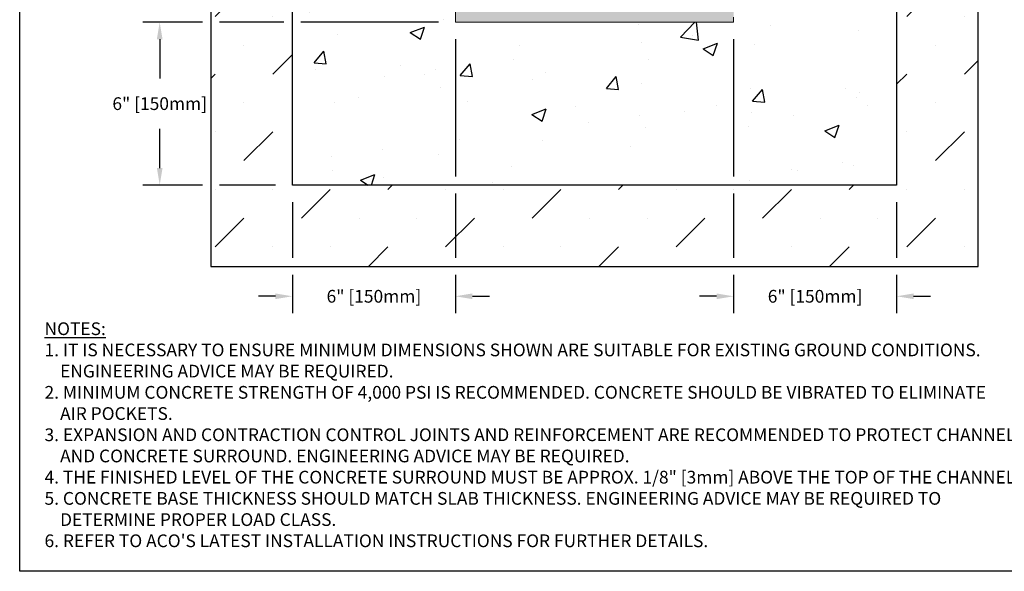
# Model space of a CAD drawing. Units: inches. Extents: x 252 to 312.8, y -54 to -9.5.
# Drawn here: x 252 to 288.2, y -54 to -33.7 of the extents above; entities that cross this region are included whole.
import ezdxf

# ---------------------------------------------------------------- set-up
doc = ezdxf.new("R2010")
doc.units = ezdxf.units.IN
doc.header["$LTSCALE"] = 0.25
doc.header["$MEASUREMENT"] = 0
for name, color, linetype in [('CONCRETE', 7, 'Continuous'), ('SUB-GRADE', 7, 'Continuous'), ('Text', 7, 'Continuous')]:
    doc.layers.add(name, color=color, linetype=linetype)
doc.styles.get("Standard").update_dxf_attribs({"font": 'arial.ttf'})
doc.dimstyles.get("Standard").update_dxf_attribs({"dimtxt": 0.625, "dimasz": 0.625, "dimexe": 0.625, "dimexo": 0.625, "dimtad": 0, "dimtih": 1, "dimtoh": 1, "dimdec": 3, "dimzin": 0, "dimdsep": 46, "dimlunit": 4, "dimtxsty": 'Standard', "dimcen": 0.625, "dimadec": 0, "dimazin": 0, "dimtfac": 1, "dimtdec": 3, "dimtofl": 0, "dimtmove": 0, "dimatfit": 3, "dimfxl": 1, "dimtolj": 1, "dimtzin": 0, "dimarcsym": 0})

# ---------------------------------------------------------------- blocks, each defined once
blk = doc.blocks.new('*D47')
at = {"layer": 'Defpoints', "color": 0, "transparency": 16777216}
for p in [(267.9910891813337, -33.81320315568488), (261.9910891813337, -39.81320315568488), (261.9910891813337, -43.91165134993719)]:
    blk.add_point(p, dxfattribs=at)
at = {"layer": 'Text', "color": 0, "lineweight": -2, "transparency": 16777216}
for p, q in [((267.9910891813337, -34.43820315568488), (267.9910891813337, -39.50070315568488)), ((267.9910891813337, -40.12570315568488), (267.9910891813337, -42.5007031556847)), ((261.9910891813337, -40.43820315568488), (261.9910891813337, -42.5007031556845)), ((261.9910891813337, -43.1257031556845), (261.9910891813337, -44.53665134993719)), ((267.9910891813337, -43.1257031556847), (267.9910891813337, -44.53665134993719)), ((261.3660891813337, -43.91165134993719), (260.7410891813337, -43.91165134993719)), ((268.6160891813337, -43.91165134993719), (269.2410891813337, -43.91165134993719))]:
    blk.add_line(p, q, dxfattribs=at)
at = {"layer": 'Text', "color": 0, "transparency": 16777216}
for points in [[(261.3660891813337, -43.80748468327052), (261.3660891813337, -44.01581801660385), (261.9910891813337, -43.91165134993719)], [(268.6160891813337, -43.80748468327052), (268.6160891813337, -44.01581801660385), (267.9910891813337, -43.91165134993719)]]:
    blk.add_solid(points, dxfattribs=at)
at = {"layer": 'Text', "color": 0, "transparency": 16777216, "insert": (264.9910891813337, -43.91165134993719), "char_height": 0.46875, "attachment_point": 5}
blk.add_mtext('\\A1;6" [150mm]', dxfattribs=at)
blk = doc.blocks.new('*D48')
at = {"layer": 'Defpoints', "color": 0, "transparency": 16777216}
for p in [(267.9910891813337, -33.81320315568488), (257.107784071668, -39.81320315568488), (261.9910891813318, -39.81320315568488)]:
    blk.add_point(p, dxfattribs=at)
at = {"layer": 'Text', "color": 0, "lineweight": -2, "transparency": 16777216}
for p, q in [((258.6785891813316, -33.81320315568488), (256.482784071668, -33.81320315568488)), ((261.678589181334, -33.81320315568488), (259.3035891813316, -33.81320315568488)), ((267.3660891813337, -33.81320315568488), (262.303589181334, -33.81320315568488)), ((257.107784071668, -34.43820315568488), (257.107784071668, -35.88780027369307)), ((257.107784071668, -39.18820315568488), (257.107784071668, -37.7386060376767)), ((258.6785891813317, -39.81320315568488), (256.482784071668, -39.81320315568488)), ((261.3660891813318, -39.81320315568488), (259.3035891813317, -39.81320315568488))]:
    blk.add_line(p, q, dxfattribs=at)
at = {"layer": 'Text', "color": 0, "transparency": 16777216}
for points in [[(257.0036174050013, -34.43820315568488), (257.2119507383347, -34.43820315568488), (257.107784071668, -33.81320315568488)], [(257.0036174050013, -39.18820315568488), (257.2119507383347, -39.18820315568488), (257.107784071668, -39.81320315568488)]]:
    blk.add_solid(points, dxfattribs=at)
at = {"layer": 'Text', "color": 0, "transparency": 16777216, "insert": (257.107784071668, -36.81320315568484), "char_height": 0.46875, "attachment_point": 5}
blk.add_mtext('\\A1;6" [150mm]', dxfattribs=at)
blk = doc.blocks.new('*D49')
at = {"layer": 'Defpoints', "color": 0, "transparency": 16777216}
for p in [(278.2272891813336, -33.81320315568488), (284.2272891813336, -39.81320315568488), (284.2272891813336, -43.91165134993719)]:
    blk.add_point(p, dxfattribs=at)
at = {"layer": 'Text', "color": 0, "lineweight": -2, "transparency": 16777216}
for p, q in [((278.2272891813336, -34.43820315568488), (278.2272891813336, -39.50070315568488)), ((278.2272891813336, -40.12570315568488), (278.2272891813336, -42.50070315568506)), ((284.2272891813336, -40.43820315568488), (284.2272891813336, -42.50070315568527)), ((278.2272891813336, -43.12570315568506), (278.2272891813336, -44.53665134993719)), ((284.2272891813336, -43.12570315568527), (284.2272891813336, -44.53665134993719)), ((277.6022891813336, -43.91165134993719), (276.9772891813336, -43.91165134993719)), ((284.8522891813336, -43.91165134993719), (285.4772891813336, -43.91165134993719))]:
    blk.add_line(p, q, dxfattribs=at)
at = {"layer": 'Text', "color": 0, "transparency": 16777216}
for points in [[(277.6022891813336, -43.80748468327052), (277.6022891813336, -44.01581801660385), (278.2272891813336, -43.91165134993719)], [(284.8522891813336, -43.80748468327052), (284.8522891813336, -44.01581801660385), (284.2272891813336, -43.91165134993719)]]:
    blk.add_solid(points, dxfattribs=at)
at = {"layer": 'Text', "color": 0, "transparency": 16777216, "insert": (281.2272891813336, -43.91165134993719), "char_height": 0.46875, "attachment_point": 5}
blk.add_mtext('\\A1;6" [150mm]', dxfattribs=at)

msp = doc.modelspace()

# ---------------------------------------------------------------- hatches: boundary and pattern name
at = {"layer": 'CONCRETE'}
h = msp.add_hatch(dxfattribs=at)
h.set_pattern_fill('AR-CONC', color=256, scale=0.75)
h.set_pattern_definition([(49.99999999999999, (-2.890195955761442, -0.9686156774943129), (5.379451369505651, -0.4706410123694633), [0.5625, -6.1875]), (355, (-2.890195955761442, -0.9686156774943129), (-1.0406350020975, 5.641441002750089), [0.45, -4.949999999999999]), (100.45144446, (-2.441908348261442, -1.007835757494313), (4.33881635045334, 5.170799932264721), [0.4780514399999998, -5.258565839999997]), (46.18420000000002, (-2.890195955761442, 0.5313843225056871), (8.004309980036792, -1.241394605948074), [0.8437499999999999, -9.281249999999998]), (96.63563549, (-2.223170368261442, 0.427934520005687), (7.009964592556713, 7.305889505809128), [0.7170775650000001, -7.887853199999999]), (351.1841639899999, (-2.890195955761442, 0.5313843225056871), (7.009964587910798, 7.305889502024926), [0.675, -7.4250000075]), (21, (-2.140195955761442, 0.1563843225056871), (4.476802890888463, -3.019641679990041), [0.5625, -6.1875]), (326.0000000000001, (-2.140195955761442, 0.1563843225056871), (1.824864989411863, 5.438625337851398), [0.45, -4.949999999999999]), (71.45144474, (-1.767129050761442, -0.09525248249431284), (6.301667825474784, 2.418983646047653), [0.4780514250000001, -5.258565839999999]), (37.50000000000001, (-2.890195955761442, -0.9686156774943129), (0.09119891487968002, 2.496703903734836), [0, -4.89, 0, -5.025, 0, -4.96875]), (7.499999999999999, (-2.890195955761442, -0.9686156774943129), (1.973021530816115, 2.958087839117702), [0, -2.865, 0, -4.7775, 0, -1.89375]), (327.5, (-4.562695955761441, -0.9686156774943129), (4.003668271293067, -0.1691615380078482), [0, -1.875, 0, -5.85, 0, -7.762499999999999]), (317.5, (-5.312695955761441, -0.9686156774943129), (4.373896270067897, 0.750787367492383), [0, -2.4375, 0, -3.885, 0, -5.512499999999999])])
edge = h.paths.add_edge_path()
edge.add_line((267.9910891813337, -33.81320315568488), (267.9910891813337, -33.62572321568489))
edge.add_line((267.9910891813337, -33.62572321568489), (267.9910891813337, -32.01005715568488))
edge.add_arc((267.9910891813337, -31.81320715568489), 0.1968499999999977, 90, 270, ccw=False)
edge.add_line((267.9910891813337, -31.61635715568489), (267.9910891813337, -29.75809315568488))
edge.add_line((267.9910891813337, -29.75809315568488), (267.9910891813337, -29.66432981302115))
edge.add_line((267.9910891813337, -29.66432981302115), (267.9910891813337, -29.60728706334965))
edge.add_line((267.9910891813337, -29.60728706334965), (267.9910891813337, -25.40377115568489))
edge.add_line((267.9910891813337, -25.40377115568489), (267.9910891813337, -25.37181184215628))
edge.add_arc((268.1091991813337, -25.3718118421563), 0.1181100000000015, 131.300107353563, 179.9999999999914, ccw=False)
edge.add_line((268.0312462180766, -25.28308018140642), (268.1844368055018, -25.14383647839846))
edge.add_line((268.1844368055018, -25.14383647839846), (268.1889167134241, -22.98567495764456))
edge.add_line((268.1889167134241, -22.98567495764456), (272.5404766756016, -22.99698523533985))
edge.add_arc((-19.443844773644, -20.5475432308248), 291.9945953922946, 359.5193598194537, 360.158766412683)
edge.add_line((272.5496295904477, -19.73842822270391), (272.4246295904477, -19.61342822270391))
edge.add_line((272.4246295904477, -19.61342822270391), (261.9910891813337, -19.41527630446294))
edge.add_line((261.9910891813337, -19.41527630446294), (261.9910891813337, -39.81320315568488))
edge.add_line((261.9910891813337, -39.81320315568488), (284.2272891813338, -39.81320315568488))
edge.add_line((284.2272891813338, -39.81320315568488), (284.2290057269634, -19.4152351398925))
edge.add_line((284.2290057269634, -19.4152351398925), (273.7937486306873, -19.61342822270391))
edge.add_line((273.7937486306873, -19.61342822270391), (273.6687486306874, -19.7584281837455))
edge.add_arc((561.1386561568202, -20.56526482742713), 287.4710397908856, 179.8391893835062, 180.4846713579294)
edge.add_line((273.6779015237663, -22.99698525710708), (278.0307916224895, -22.9873024856816))
edge.add_line((278.0307916224895, -22.9873024856816), (278.03043908034, -25.12760404219186))
edge.add_line((278.03043908034, -25.12760404219186), (278.1871321445909, -25.28308018140642))
edge.add_arc((278.1091791813338, -25.3718118421563), 0.1181100000000004, 8.58335624798201e-12, 48.69989264643698, ccw=False)
edge.add_line((278.2272891813338, -25.37181184215628), (278.2272891813338, -25.48433131672321))
edge.add_line((278.2272891813338, -25.48433131672321), (278.2272891813338, -29.60728706334965))
edge.add_line((278.2272891813338, -29.60728706334965), (278.2272891813338, -29.66432981302115))
edge.add_line((278.2272891813338, -29.66432981302115), (278.2272891813338, -29.75809315568488))
edge.add_line((278.2272891813338, -29.75809315568488), (278.2272891813338, -31.61635715568489))
edge.add_arc((278.2272891813336, -31.81320715568504), 0.1968500000001505, 4.4508396968012676e-11, 89.99999999995038, ccw=False)
edge.add_arc((278.2272891813336, -31.81320715568473), 0.1968500000001541, 270.0000000000496, 359.99999999995555, ccw=False)
edge.add_line((278.2272891813338, -32.01005715568488), (278.2272891813338, -33.62572321568489))
edge.add_line((278.2272891813338, -33.62572321568489), (278.2272891813338, -33.81320315568488))
edge.add_line((278.2272891813338, -33.81320315568488), (267.9910891813337, -33.81320315568488))
at = {"layer": 'SUB-GRADE'}
h = msp.add_hatch(dxfattribs=at)
h.set_pattern_fill('MUDST', color=256, scale=6, angle=45, style=0)
h.set_pattern_definition([(45, (-2844.349292933912, -1673.390053046726), (1.060660171779822, 3.181980515339464), [1.5, -1.5, 0, -1.5, 0, -1.5])])
h.paths.add_polyline_path([(284.2272891813338, -39.8132031556847), (261.9910891813339, -39.81320315568488), (261.9910891813336, -28.71428694417755), (258.9910891813319, -28.7142869441774), (258.9910891813321, -42.81320315568504), (287.2272891813324, -42.81320315568536), (287.227289181334, -28.71428694417791), (284.227289181334, -28.71428694417797)])
at = {"layer": 'Text'}
h = msp.add_hatch(color=253, dxfattribs=at)
h.dxf.hatch_style = 1
h.paths.add_polyline_path([(278.2272891813337, -25.48433131672319, -0.1989123673796568), (278.1926955632597, -25.56784769864914), (277.9713841813337, -25.78915908057509), (277.9184904727807, -25.736265372022), (278.1409549753091, -25.5138008694936, 0.1989123673796659), (278.1524861813338, -25.48596207551829), (278.1524861813338, -25.37003008520143, 0.2157504767833857), (278.1391005024195, -25.34045286495148), (277.9957932180766, -25.21455386366547, -0.2157504767834128), (277.9556361813338, -25.1258222029156), (277.9516991813338, -24.12818315568489, -0.4862703994424026), (277.7812010031854, -24.26204115568488), (277.316166492393, -24.26204115568488), (277.2372155091989, -24.26204115568488), (277.2036691813338, -24.26204115568488), (277.0461891813338, -24.26204115568488), (277.0461891813337, -24.37397580388237, 0.1989123673795961), (277.0750171963954, -24.44357278882064), (277.1190307595894, -24.48758635201458, -0.4036857599563759), (277.1388208891464, -24.56715865568487), (277.0593756309663, -24.70476187927328, 0.1316524975873964), (277.0461891813338, -24.75397437927328), (277.0461891813338, -25.79747115568488, -0.1640933191581232), (274.9888755019933, -31.89740621492927, -0.4955863808322799), (271.2295028606742, -31.89740621492925, -0.1640933191581233), (269.1721891813337, -25.79747115568486), (269.1721891813337, -24.75397437927329, 0.1316524975873984), (269.1590027317012, -24.70476187927328), (269.0795574735211, -24.56715865568487, -0.3394542588633951), (269.0889424127786, -24.4958729647219), (269.143480660818, -24.44133471668256, 0.2117522202298617), (269.1721891813337, -24.36688920388235), (269.1721891813337, -24.26204115568488), (269.0147091813337, -24.26204115568488), (268.9811628534686, -24.26204115568488), (268.9022118702745, -24.26204115568488), (268.4371773594821, -24.26204115568488, -0.4862703994423877), (268.2666791813338, -24.12818315568489), (268.2627421813337, -25.12582220291574, -0.2157504767830675), (268.2225851445909, -25.21455386366546), (268.0792778602481, -25.34045286495148, 0.2157504767833797), (268.0658921813338, -25.37003008520143), (268.0658921813338, -25.48596207551829, 0.1989123673796631), (268.0774233873584, -25.5138008694936), (268.2998878898869, -25.736265372022), (268.2469941813338, -25.7891590805751), (268.0256827994078, -25.56784769864914, -0.1989123673796581), (267.9910891813338, -25.4843313167232), (267.9910891813338, -29.60728706334965), (267.9910891813338, -29.66432981302115), (267.9910891813338, -29.75809315568488), (267.9910891813338, -31.61635715568488, 1), (267.9910891813338, -32.01005715568489), (267.9910891813338, -33.81320315568489), (278.2272891813337, -33.81320315568489), (278.2272891813337, -32.01005715568489, 0.4142135623730951), (278.4241391813338, -31.81320715568489, 0.4142135623730951), (278.2272891813337, -31.61635715568488), (278.2272891813337, -29.75809315568488), (278.2272891813337, -29.66432981302115), (278.2272891813337, -29.60728706334965)])

# ---------------------------------------------------------------- linework, layer by layer
at = {"color": 7, "linetype": 'Continuous', "lineweight": 15}
for p, q in [((267.9910891813337, -31.43195312625509), (267.9910891813337, -33.81320315568488)), ((278.22728889431, -33.62570352674764), (278.22728889431, -33.81320315568488)), ((278.22728889431, -33.81320315568488), (267.9910891813337, -33.81320315568488))]:
    msp.add_line(p, q, dxfattribs=at)
msp.add_lwpolyline([(251.9545204229651, -14.40212611140268), (294.2638579397023, -14.40212611140268), (294.2638579397023, -54.04589884079635), (251.9545204229651, -54.04589884079635)], close=True)
at = {"layer": 'CONCRETE'}
msp.add_lwpolyline([(273.6687486306873, -19.73842822270391), (273.7937486306873, -19.61342822270391), (284.2290057269634, -19.4152351398925), (284.2272891813338, -39.81320315568488), (261.9910891813337, -39.81320315568488), (261.9910891813337, -19.41527630446294), (272.4246295904477, -19.61342822270391), (272.5496295904477, -19.73842822270391)], dxfattribs=at)
at = {"layer": 'SUB-GRADE'}
msp.add_lwpolyline([(287.227289181334, -28.71428694417794), (284.2272891813337, -28.71428694417794), (284.2272891813338, -39.81320315568488), (261.9910891813304, -39.81320315568488), (261.991089181337, -28.71428694417796), (258.9910891813316, -28.714286944177), (258.9910891813318, -42.8132031556844), (287.2272891813324, -42.81320315568536)], close=True, dxfattribs=at)

# ---------------------------------------------------------------- texts
at = {"layer": 'Text', "insert": (252.8684931383476, -44.87231080142953), "char_height": 0.46875, "width": 40.98348633384273, "attachment_point": 1}
msp.add_mtext('\\pi-0.9375,l0.9375;{\\LNOTES:\\P}1. IT IS NECESSARY TO ENSURE MINIMUM DIMENSIONS SHOWN ARE SUITABLE FOR EXISTING GROUND CONDITIONS.\\P    {\\fArial|b0|i1|c0|p34;ENGINEERING ADVICE MAY BE REQUIRED.\\P}2. MINIMUM CONCRETE STRENGTH OF 4,000 PSI IS RECOMMENDED. CONCRETE SHOULD BE VIBRATED TO ELIMINATE\\P    AIR POCKETS.\\P3. EXPANSION AND CONTRACTION CONTROL JOINTS AND REINFORCEMENT ARE RECOMMENDED TO PROTECT CHANNEL\\P    AND CONCRETE SURROUND. {\\fArial|b0|i1|c0|p34;ENGINEERING ADVICE MAY BE REQUIRED.\\P}4. THE FINISHED LEVEL OF THE CONCRETE SURROUND MUST BE APPROX. 1/8" [3mm] ABOVE THE TOP OF THE CHANNEL EDGE.\\P5. CONCRETE BASE THICKNESS SHOULD MATCH SLAB THICKNESS. ENGINEERING ADVICE MAY BE REQUIRED TO\\P    DETERMINE PROPER LOAD CLASS.\\P6. REFER TO ACO\'S LATEST INSTALLATION INSTRUCTIONS FOR FURTHER DETAILS.', dxfattribs=at)

# ---------------------------------------------------------------- dimensions: what is measured, and where the dimension line sits
at = {"layer": 'Text'}
for base, p1, p2, angle, picture, middle in [((257.107784071668, -39.81320315568488), (267.9910891813337, -33.81320315568488), (261.9910891813318, -39.81320315568488), 90, '*D48', (257.107784071668, -36.81320315568484)), ((284.2272891813336, -43.91165134993719), (278.2272891813336, -33.81320315568488), (284.2272891813336, -39.81320315568488), 180, '*D49', (281.2272891813336, -43.91165134993719))]:
    dim = msp.add_linear_dim(base=base, p1=p1, p2=p2, angle=angle, text='6" [150mm]', dimstyle='Standard', override={"dimtxt": 0.46875}, dxfattribs=at)
    dim.commit()
    dim.dimension.update_dxf_attribs({"geometry": picture, "text_midpoint": middle})
dim = msp.add_linear_dim(base=(261.9910891813337, -43.91165134993719), p1=(267.9910891813337, -33.81320315568488), p2=(261.9910891813337, -39.81320315568488), text='6" [150mm]', dimstyle='Standard', override={"dimtxt": 0.46875}, dxfattribs=at)
dim.commit()
dim.dimension.update_dxf_attribs({"geometry": '*D47', "text_midpoint": (264.9910891813337, -43.91165134993719)})

doc.saveas('drawing.dxf')
